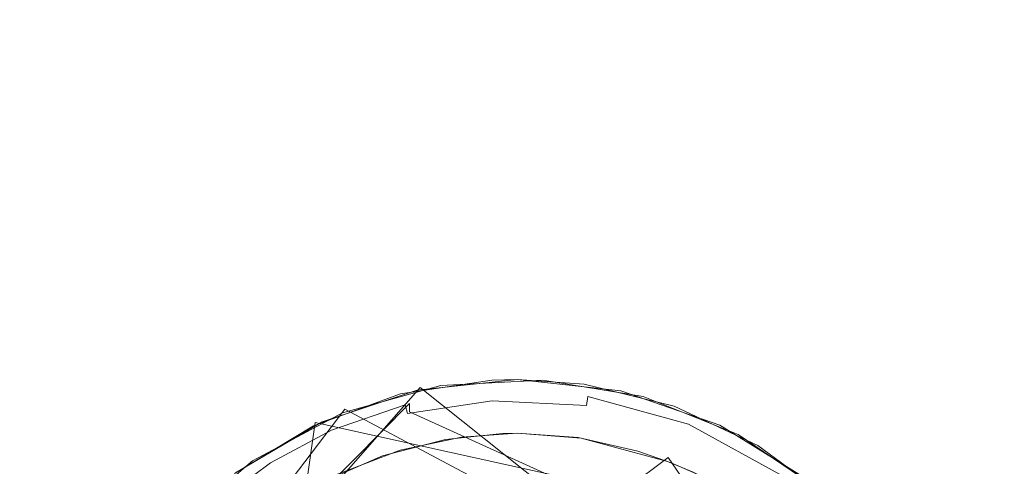
# Model space of a CAD drawing. Extents: x -199 to 199, y -199 to 199.
# Drawn here: x -2 to 2, y -120 to -118 of the extents above; entities that cross this region are included whole.
import ezdxf

# ---------------------------------------------------------------- set-up
doc = ezdxf.new("R2010")
doc.units = 0
doc.header["$LTSCALE"] = 500
doc.header["$MEASUREMENT"] = 0
for name, color, linetype in [('DWXOUTLINES', 7, 'Continuous'), ('KLUDI_GUMA', 7, 'Continuous'), ('KLUDI_ZLOTO', 7, 'Continuous')]:
    doc.layers.add(name, color=color, linetype=linetype)

msp = doc.modelspace()

# ---------------------------------------------------------------- linework, layer by layer
at = {"layer": 'DWXOUTLINES', "color": 0, "lineweight": 15}
for p, q in [((-0.36, -119.28, -58.09), (-1.74, -120.85, -58.09)), ((1.75, -120.96, -58.09), (-0.36, -119.28, -58.09)), ((-0.4, -119.34, -58.21), (-1.65, -120.6, -58.21)), ((-0.4, -119.37, -58.25), (-0.4, -119.34, -58.21)), ((-0.64, -119.36, -55.79), (-1.73, -120.8, -55.79)), ((1.71, -120.61, -55.79), (-0.64, -119.36, -55.79)), ((-0.4, -119.37, -58.25), (1.54, -120.25, -58.21)), ((-0.75, -119.41, -58.09), (-1.16, -122.29, -58.09)), ((-0.75, -119.41, -58.09), (1.34, -119.87, -58.13)), ((-1.54, -121.1, -58.29), (0.56, -119.54, -58.29)), ((0.56, -119.54, -58.29), (1.55, -120.97, -58.29))]:
    msp.add_line(p, q, dxfattribs=at)
at = {"layer": 'KLUDI_GUMA', "lineweight": 15}
for points, invisible_edges in [([(-0.648, -119.374, -55.8), (-0.283, -119.273, -55.8), (-0.371, -119.29, -58.1), (-0.648, -119.374, -55.8)], 14), ([(-0.094, -119.253, -58.1), (-0.097, -119.257, -58.142), (-0.433, -119.304, -58.1), (-0.094, -119.253, -58.1)], 11), ([(-0.433, -119.304, -58.1), (-0.097, -119.257, -58.142), (-0.424, -119.307, -58.142), (-0.433, -119.304, -58.1)], 15), ([(-0.097, -119.257, -58.142), (-0.096, -119.271, -58.185), (-0.424, -119.307, -58.142), (-0.097, -119.257, -58.142)], 15), ([(-0.421, -119.321, -58.185), (-0.424, -119.307, -58.142), (-0.096, -119.271, -58.185), (-0.421, -119.321, -58.185)], 15), ([(-0.095, -119.296, -58.224), (-0.421, -119.321, -58.185), (-0.096, -119.271, -58.185), (-0.095, -119.296, -58.224)], 15), ([(-0.283, -119.273, -55.8), (0, -119.25, -58.1), (-0.371, -119.29, -58.1), (-0.283, -119.273, -55.8)], 13), ([(-0.283, -119.273, -55.8), (0.095, -119.253, -55.8), (0, -119.25, -58.1), (-0.283, -119.273, -55.8)], 14), ([(-0.097, -119.257, -58.142), (0, -119.25, -58.1), (0.268, -119.275, -58.142), (-0.097, -119.257, -58.142)], 15), ([(-0.094, -119.253, -58.1), (0, -119.25, -58.1), (-0.097, -119.257, -58.142), (-0.094, -119.253, -58.1)], 14), ([(0.266, -119.289, -58.185), (-0.097, -119.257, -58.142), (0.268, -119.275, -58.142), (0.266, -119.289, -58.185)], 15), ([(-0.097, -119.257, -58.142), (0.266, -119.289, -58.185), (-0.096, -119.271, -58.185), (-0.097, -119.257, -58.142)], 15), ([(0.266, -119.289, -58.185), (0.262, -119.314, -58.224), (-0.096, -119.271, -58.185), (0.266, -119.289, -58.185)], 15), ([(-0.095, -119.296, -58.224), (-0.096, -119.271, -58.185), (0.262, -119.314, -58.224), (-0.095, -119.296, -58.224)], 15), ([(0, -119.25, -58.1), (0.249, -119.268, -58.1), (0.268, -119.275, -58.142), (0, -119.25, -58.1)], 14), ([(0.095, -119.253, -55.8), (0.385, -119.293, -58.1), (0, -119.25, -58.1), (0.095, -119.253, -55.8)], 13), ([(0.095, -119.253, -55.8), (0.468, -119.314, -55.8), (0.385, -119.293, -58.1), (0.095, -119.253, -55.8)], 14), ([(0.249, -119.268, -58.1), (0.582, -119.35, -58.1), (0.268, -119.275, -58.142), (0.249, -119.268, -58.1)], 14), ([(0.645, -119.393, -58.185), (0.266, -119.289, -58.185), (0.268, -119.275, -58.142), (0.645, -119.393, -58.185)], 15), ([(0.582, -119.35, -58.1), (0.65, -119.38, -58.142), (0.268, -119.275, -58.142), (0.582, -119.35, -58.1)], 15), ([(0.65, -119.38, -58.142), (0.645, -119.393, -58.185), (0.268, -119.275, -58.142), (0.65, -119.38, -58.142)], 15), ([(-0.756, -119.422, -58.1), (-0.433, -119.304, -58.1), (-0.704, -119.403, -58.142), (-0.756, -119.422, -58.1)], 14), ([(-0.648, -119.374, -55.8), (-0.371, -119.29, -58.1), (-0.724, -119.407, -58.1), (-0.648, -119.374, -55.8)], 13), ([(-0.433, -119.304, -58.1), (-0.424, -119.307, -58.142), (-0.704, -119.403, -58.142), (-0.433, -119.304, -58.1)], 15), ([(-0.421, -119.321, -58.185), (-0.704, -119.403, -58.142), (-0.424, -119.307, -58.142), (-0.421, -119.321, -58.185)], 15), ([(-0.415, -119.345, -58.224), (-0.421, -119.321, -58.185), (-0.095, -119.296, -58.224), (-0.415, -119.345, -58.224)], 15), ([(-0.093, -119.33, -58.258), (-0.415, -119.345, -58.224), (-0.095, -119.296, -58.224), (-0.093, -119.33, -58.258)], 15), ([(0.257, -119.347, -58.258), (-0.095, -119.296, -58.224), (0.262, -119.314, -58.224), (0.257, -119.347, -58.258)], 11), ([(0.257, -119.347, -58.258), (-0.093, -119.33, -58.258), (-0.095, -119.296, -58.224), (0.257, -119.347, -58.258)], 14), ([(0.262, -119.314, -58.224), (0.623, -119.448, -58.258), (0.257, -119.347, -58.258), (0.262, -119.314, -58.224)], 15), ([(0.266, -119.289, -58.185), (0.636, -119.416, -58.224), (0.262, -119.314, -58.224), (0.266, -119.289, -58.185)], 13), ([(0.636, -119.416, -58.224), (0.623, -119.448, -58.258), (0.262, -119.314, -58.224), (0.636, -119.416, -58.224)], 15), ([(0.636, -119.416, -58.224), (0.266, -119.289, -58.185), (0.645, -119.393, -58.185), (0.636, -119.416, -58.224)], 15), ([(0.468, -119.314, -55.8), (0.752, -119.42, -58.1), (0.385, -119.293, -58.1), (0.468, -119.314, -55.8)], 13), ([(0.468, -119.314, -55.8), (0.82, -119.454, -55.8), (0.752, -119.42, -58.1), (0.468, -119.314, -55.8)], 14), ([(-0.699, -119.416, -58.185), (-0.704, -119.403, -58.142), (-0.421, -119.321, -58.185), (-0.699, -119.416, -58.185)], 15), ([(-0.415, -119.345, -58.224), (-0.699, -119.416, -58.185), (-0.421, -119.321, -58.185), (-0.415, -119.345, -58.224)], 15), ([(-0.689, -119.438, -58.224), (-0.699, -119.416, -58.185), (-0.415, -119.345, -58.224), (-0.689, -119.438, -58.224)], 15), ([(-0.407, -119.377, -58.258), (-0.689, -119.438, -58.224), (-0.415, -119.345, -58.224), (-0.407, -119.377, -58.258)], 13), ([(-0.093, -119.33, -58.258), (-0.407, -119.377, -58.258), (-0.415, -119.345, -58.224), (-0.093, -119.33, -58.258)], 12), ([(-0.091, -119.37, -58.282), (-0.407, -119.377, -58.258), (-0.093, -119.33, -58.258), (-0.091, -119.37, -58.282)], 15), ([(0.251, -119.387, -58.282), (-0.093, -119.33, -58.258), (0.257, -119.347, -58.258), (0.251, -119.387, -58.282)], 15), ([(0.251, -119.387, -58.282), (-0.091, -119.37, -58.282), (-0.093, -119.33, -58.258), (0.251, -119.387, -58.282)], 15), ([(0.608, -119.485, -58.282), (0.251, -119.387, -58.282), (0.257, -119.347, -58.258), (0.608, -119.485, -58.282)], 15), ([(0.608, -119.485, -58.282), (0.257, -119.347, -58.258), (0.623, -119.448, -58.258), (0.608, -119.485, -58.282)], 15), ([(0.893, -119.495, -58.1), (0.65, -119.38, -58.142), (0.582, -119.35, -58.1), (0.893, -119.495, -58.1)], 11), ([(-0.982, -119.552, -55.8), (-0.648, -119.374, -55.8), (-0.724, -119.407, -58.1), (-0.982, -119.552, -55.8)], 14), ([(-0.407, -119.377, -58.258), (-0.675, -119.469, -58.258), (-0.689, -119.438, -58.224), (-0.407, -119.377, -58.258)], 15), ([(-0.397, -119.416, -58.282), (-0.675, -119.469, -58.258), (-0.407, -119.377, -58.258), (-0.397, -119.416, -58.282)], 15), ([(-0.091, -119.37, -58.282), (-0.397, -119.416, -58.282), (-0.407, -119.377, -58.258), (-0.091, -119.37, -58.282)], 15), ([(-0.088, -119.412, -58.296), (-0.397, -119.416, -58.282), (-0.091, -119.37, -58.282), (-0.088, -119.412, -58.296)], 15), ([(-0.088, -119.412, -58.296), (-0.091, -119.37, -58.282), (0.244, -119.429, -58.296), (-0.088, -119.412, -58.296)], 15), ([(-0.091, -119.37, -58.282), (0.251, -119.387, -58.282), (0.244, -119.429, -58.296), (-0.091, -119.37, -58.282)], 15), ([(0.251, -119.387, -58.282), (0.592, -119.524, -58.296), (0.244, -119.429, -58.296), (0.251, -119.387, -58.282)], 15), ([(0.592, -119.524, -58.296), (0.251, -119.387, -58.282), (0.608, -119.485, -58.282), (0.592, -119.524, -58.296)], 15), ([(0.645, -119.393, -58.185), (0.65, -119.38, -58.142), (1.01, -119.594, -58.185), (0.645, -119.393, -58.185)], 15), ([(0.893, -119.495, -58.1), (1.018, -119.582, -58.142), (0.65, -119.38, -58.142), (0.893, -119.495, -58.1)], 15), ([(1.018, -119.582, -58.142), (1.01, -119.594, -58.185), (0.65, -119.38, -58.142), (1.018, -119.582, -58.142)], 15), ([(-1.049, -119.599, -58.1), (-0.756, -119.422, -58.1), (-0.936, -119.527, -58.142), (-1.049, -119.599, -58.1)], 14), ([(-0.982, -119.552, -55.8), (-0.724, -119.407, -58.1), (-1.045, -119.596, -58.1), (-0.982, -119.552, -55.8)], 13), ([(-0.756, -119.422, -58.1), (-0.704, -119.403, -58.142), (-0.936, -119.527, -58.142), (-0.756, -119.422, -58.1)], 15), ([(-0.699, -119.416, -58.185), (-0.936, -119.527, -58.142), (-0.704, -119.403, -58.142), (-0.699, -119.416, -58.185)], 15), ([(-0.928, -119.539, -58.185), (-0.936, -119.527, -58.142), (-0.699, -119.416, -58.185), (-0.928, -119.539, -58.185)], 15), ([(-0.689, -119.438, -58.224), (-0.928, -119.539, -58.185), (-0.699, -119.416, -58.185), (-0.689, -119.438, -58.224)], 15), ([(-0.675, -119.469, -58.258), (-0.397, -119.416, -58.282), (-0.659, -119.506, -58.282), (-0.675, -119.469, -58.258)], 15), ([(-0.397, -119.416, -58.282), (-0.386, -119.458, -58.296), (-0.659, -119.506, -58.282), (-0.397, -119.416, -58.282)], 15), ([(-0.397, -119.416, -58.282), (-0.088, -119.412, -58.296), (-0.386, -119.458, -58.296), (-0.397, -119.416, -58.282)], 15), ([(-0.266, -119.473, -58.3), (-0.386, -119.458, -58.296), (-0.088, -119.412, -58.296), (-0.266, -119.473, -58.3)], 15), ([(-0.054, -119.451, -58.3), (-0.266, -119.473, -58.3), (-0.088, -119.412, -58.296), (-0.054, -119.451, -58.3)], 14), ([(0, -119.45, -58.3), (-0.088, -119.412, -58.296), (0.244, -119.429, -58.296), (0, -119.45, -58.3)], 15), ([(-0.054, -119.451, -58.3), (-0.088, -119.412, -58.296), (0, -119.45, -58.3), (-0.054, -119.451, -58.3)], 11), ([(0.636, -119.416, -58.224), (0.976, -119.641, -58.258), (0.623, -119.448, -58.258), (0.636, -119.416, -58.224)], 15), ([(0.636, -119.416, -58.224), (0.645, -119.393, -58.185), (0.996, -119.614, -58.224), (0.636, -119.416, -58.224)], 15), ([(0.976, -119.641, -58.258), (0.636, -119.416, -58.224), (0.996, -119.614, -58.224), (0.976, -119.641, -58.258)], 13), ([(0.996, -119.614, -58.224), (0.645, -119.393, -58.185), (1.01, -119.594, -58.185), (0.996, -119.614, -58.224)], 15), ([(0.82, -119.454, -55.8), (1.081, -119.624, -58.1), (0.752, -119.42, -58.1), (0.82, -119.454, -55.8)], 13), ([(-0.928, -119.539, -58.185), (-0.689, -119.438, -58.224), (-0.915, -119.56, -58.224), (-0.928, -119.539, -58.185)], 15), ([(-0.675, -119.469, -58.258), (-0.915, -119.56, -58.224), (-0.689, -119.438, -58.224), (-0.675, -119.469, -58.258)], 13), ([(-0.659, -119.506, -58.282), (-0.386, -119.458, -58.296), (-0.642, -119.545, -58.296), (-0.659, -119.506, -58.282)], 15), ([(-0.5, -119.533, -58.3), (-0.642, -119.545, -58.296), (-0.386, -119.458, -58.296), (-0.5, -119.533, -58.3)], 15), ([(-0.266, -119.473, -58.3), (-0.5, -119.533, -58.3), (-0.386, -119.458, -58.296), (-0.266, -119.473, -58.3)], 14), ([(-0.206, -119.464, -58.3), (0, -119.45, -58.3), (0.269, -122.526, -58.3), (-0.206, -119.464, -58.3)], 14), ([(0.238, -119.468, -58.3), (0, -119.45, -58.3), (0.244, -119.429, -58.296), (0.238, -119.468, -58.3)], 14), ([(0, -119.45, -58.3), (1.463, -120.488, -58.3), (0.269, -122.526, -58.3), (0, -119.45, -58.3)], 15), ([(0.448, -119.516, -58.3), (0, -119.45, -58.3), (0.226, -119.466, -58.3), (0.448, -119.516, -58.3)], 9), ([(0.448, -119.516, -58.3), (0.571, -119.559, -58.3), (0, -119.45, -58.3), (0.448, -119.516, -58.3)], 14), ([(0.571, -119.559, -58.3), (1.463, -120.488, -58.3), (0, -119.45, -58.3), (0.571, -119.559, -58.3)], 15), ([(0.558, -119.554, -58.3), (0.238, -119.468, -58.3), (0.244, -119.429, -58.296), (0.558, -119.554, -58.3)], 14), ([(0.592, -119.524, -58.296), (0.558, -119.554, -58.3), (0.244, -119.429, -58.296), (0.592, -119.524, -58.296)], 15), ([(0.623, -119.448, -58.258), (0.953, -119.674, -58.282), (0.608, -119.485, -58.282), (0.623, -119.448, -58.258)], 15), ([(0.976, -119.641, -58.258), (0.953, -119.674, -58.282), (0.623, -119.448, -58.258), (0.976, -119.641, -58.258)], 15), ([(0.82, -119.454, -55.8), (1.133, -119.666, -55.8), (1.081, -119.624, -58.1), (0.82, -119.454, -55.8)], 14), ([(-0.915, -119.56, -58.224), (-0.675, -119.469, -58.258), (-0.897, -119.588, -58.258), (-0.915, -119.56, -58.224)], 15), ([(-0.675, -119.469, -58.258), (-0.659, -119.506, -58.282), (-0.897, -119.588, -58.258), (-0.675, -119.469, -58.258)], 15), ([(-0.434, -119.512, -58.3), (-0.206, -119.464, -58.3), (0.269, -122.526, -58.3), (-0.434, -119.512, -58.3)], 14), ([(0.592, -119.524, -58.296), (0.608, -119.485, -58.282), (0.928, -119.709, -58.296), (0.592, -119.524, -58.296)], 15), ([(0.608, -119.485, -58.282), (0.953, -119.674, -58.282), (0.928, -119.709, -58.296), (0.608, -119.485, -58.282)], 15), ([(1.169, -119.698, -58.1), (1.018, -119.582, -58.142), (0.893, -119.495, -58.1), (1.169, -119.698, -58.1)], 11), ([(-1.049, -119.599, -58.1), (-0.936, -119.527, -58.142), (-1.123, -119.664, -58.142), (-1.049, -119.599, -58.1)], 15), ([(-0.928, -119.539, -58.185), (-1.123, -119.664, -58.142), (-0.936, -119.527, -58.142), (-0.928, -119.539, -58.185)], 15), ([(-0.897, -119.588, -58.258), (-0.659, -119.506, -58.282), (-0.876, -119.622, -58.282), (-0.897, -119.588, -58.258)], 15), ([(-0.659, -119.506, -58.282), (-0.642, -119.545, -58.296), (-0.876, -119.622, -58.282), (-0.659, -119.506, -58.282)], 15), ([(-0.5, -119.533, -58.3), (-0.748, -119.642, -58.3), (-0.642, -119.545, -58.296), (-0.5, -119.533, -58.3)], 14), ([(-0.679, -119.607, -58.3), (-0.434, -119.512, -58.3), (0.269, -122.526, -58.3), (-0.679, -119.607, -58.3)], 14), ([(0.653, -119.594, -58.3), (0.558, -119.554, -58.3), (0.592, -119.524, -58.296), (0.653, -119.594, -58.3)], 14), ([(0.776, -119.658, -58.3), (0.592, -119.524, -58.296), (0.928, -119.709, -58.296), (0.776, -119.658, -58.3)], 15), ([(0.653, -119.594, -58.3), (0.592, -119.524, -58.296), (0.776, -119.658, -58.3), (0.653, -119.594, -58.3)], 11), ([(-1.27, -119.797, -55.8), (-0.982, -119.552, -55.8), (-1.045, -119.596, -58.1), (-1.27, -119.797, -55.8)], 14), ([(-1.114, -119.675, -58.185), (-1.123, -119.664, -58.142), (-0.928, -119.539, -58.185), (-1.114, -119.675, -58.185)], 15), ([(-1.114, -119.675, -58.185), (-0.928, -119.539, -58.185), (-0.915, -119.56, -58.224), (-1.114, -119.675, -58.185)], 15), ([(-1.114, -119.675, -58.185), (-0.915, -119.56, -58.224), (-1.098, -119.694, -58.224), (-1.114, -119.675, -58.185)], 13), ([(-0.915, -119.56, -58.224), (-0.897, -119.588, -58.258), (-1.098, -119.694, -58.224), (-0.915, -119.56, -58.224)], 15), ([(-0.876, -119.622, -58.282), (-0.642, -119.545, -58.296), (-0.853, -119.658, -58.296), (-0.876, -119.622, -58.282)], 15), ([(-0.748, -119.642, -58.3), (-0.853, -119.658, -58.296), (-0.642, -119.545, -58.296), (-0.748, -119.642, -58.3)], 15), ([(1.463, -120.488, -58.3), (0.571, -119.559, -58.3), (0.668, -119.601, -58.3), (1.463, -120.488, -58.3)], 13)]:
    msp.add_3dface(points, dxfattribs=dict(at, invisible_edges=invisible_edges))
at = {"layer": 'KLUDI_ZLOTO', "lineweight": 15, "invisible_edges": 15}
for points in [[(0, 0, -55.8), (-61.818, -107.072, -55.8), (-87.365, -120.248, -55.8), (-82.729, -91.88, -55.8)], [(0, 0, -47.8), (-82.729, -91.88, -47.8), (-87.365, -120.248, -47.8), (-61.818, -107.072, -47.8)], [(0, 0, -55.8), (-38.206, -117.585, -55.8), (-60.455, -135.784, -55.8), (-61.818, -107.072, -55.8)], [(0, 0, -47.8), (-61.818, -107.072, -47.8), (-60.455, -135.784, -47.8), (-38.206, -117.585, -47.8)], [(0, 0, -55.8), (-12.923, -122.959, -55.8), (-30.903, -145.386, -55.8), (-38.206, -117.585, -55.8)], [(0, 0, -47.8), (-38.206, -117.585, -47.8), (-30.903, -145.386, -47.8), (-12.923, -122.959, -47.8)], [(0, 0, -55.8), (12.923, -122.959, -55.8), (0, -148.634, -55.8), (-12.923, -122.959, -55.8)], [(0, 0, -47.8), (-12.923, -122.959, -47.8), (0, -148.634, -47.8), (12.923, -122.959, -47.8)], [(0, 0, -55.8), (82.729, -91.88, -55.8), (87.365, -120.248, -55.8), (61.818, -107.072, -55.8)], [(0, 0, -55.8), (61.818, -107.072, -55.8), (60.455, -135.784, -55.8), (38.206, -117.585, -55.8)], [(0, 0, -55.8), (38.206, -117.585, -55.8), (30.903, -145.386, -55.8), (12.923, -122.959, -55.8)], [(0, 0, -47.8), (12.923, -122.959, -47.8), (30.903, -145.386, -47.8), (38.206, -117.585, -47.8)], [(0, 0, -47.8), (38.206, -117.585, -47.8), (60.455, -135.784, -47.8), (61.818, -107.072, -47.8)], [(0, 0, -47.8), (61.818, -107.072, -47.8), (87.365, -120.248, -47.8), (82.729, -91.88, -47.8)]]:
    msp.add_3dface(points, dxfattribs=at)

doc.saveas('drawing.dxf')
